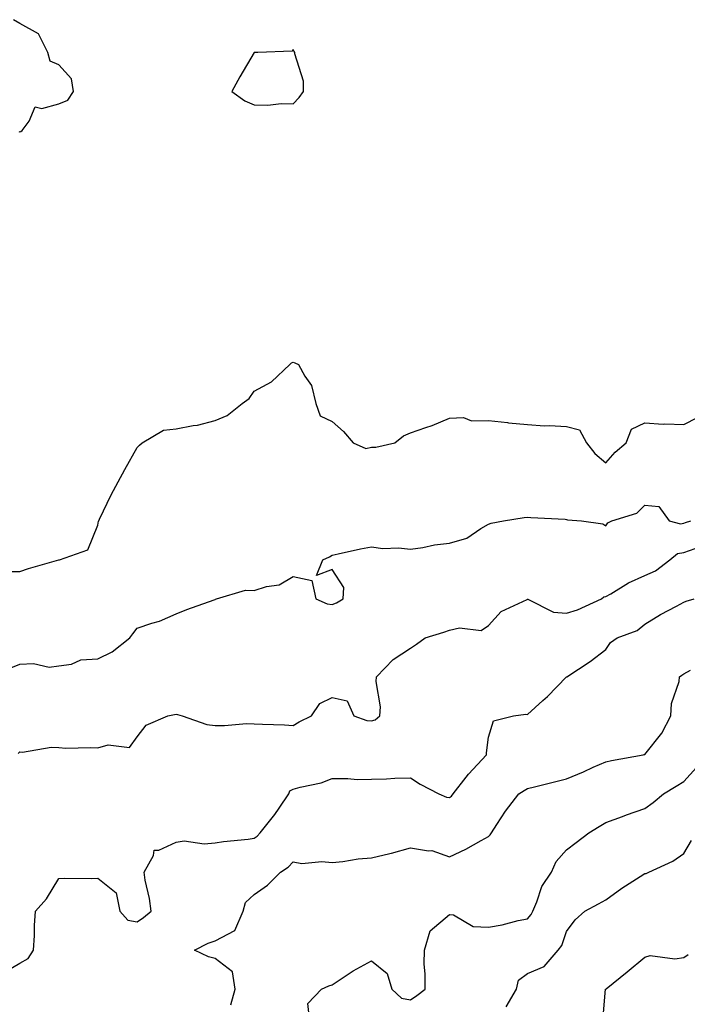
# Model space of a CAD drawing. Units: inches. Extents: x 910403 to 913043, y 7366538 to 7369178.
# Drawn here: x 912168 to 912339, y 7368598 to 7368850 of the extents above; entities that cross this region are included whole.
import ezdxf

# ---------------------------------------------------------------- set-up
doc = ezdxf.new("R2010")
doc.units = ezdxf.units.IN
doc.header["$MEASUREMENT"] = 0
doc.layers.add('Contour_91047366', color=7, linetype='Continuous', true_color=0x7209fd)

msp = doc.modelspace()

# ---------------------------------------------------------------- linework, layer by layer
at = {"layer": 'Contour_91047366'}
for points in [[(912167.78, 7368821.65, 3405), (912168.05, 7368821.6, 3405), (912168.32, 7368821.65, 3405), (912168.59, 7368821.92, 3405), (912170.44, 7368824.31, 3405), (912171.97, 7368828, 3405), (912173.64, 7368827.51, 3405), (912178.05, 7368828.74, 3405), (912180.29, 7368829.68, 3405), (912181.8, 7368831.92, 3405), (912181.27, 7368835.14, 3405), (912178.05, 7368838.69, 3405), (912175.76, 7368839.63, 3405), (912175.24, 7368841.92, 3405), (912172.83, 7368846.7, 3405), (912168.05, 7368849.32, 3405), (912166.43, 7368850.3, 3405)], [(912165.01, 7368708.89, 3404), (912168.05, 7368708.95, 3404), (912170.28, 7368709.69, 3404), (912178.03, 7368711.9, 3404), (912178.05, 7368711.91, 3404), (912178.17, 7368711.92, 3404), (912185.48, 7368714.49, 3404), (912188.05, 7368720.77, 3404), (912188.18, 7368721.79, 3404), (912188.24, 7368721.92, 3404), (912188.43, 7368722.3, 3404), (912191.38, 7368728.59, 3404), (912193.22, 7368731.92, 3404), (912194.92, 7368735.05, 3404), (912198.05, 7368740.72, 3404), (912198.67, 7368741.3, 3404), (912199.34, 7368741.92, 3404), (912204.85, 7368745.12, 3404), (912208.05, 7368745.46, 3404), (912212.46, 7368746.33, 3404), (912213.55, 7368746.42, 3404), (912218.05, 7368747.61, 3404), (912221.1, 7368748.87, 3404), (912224.99, 7368751.92, 3404), (912226.76, 7368753.21, 3404), (912228.05, 7368755.09, 3404), (912232.44, 7368757.53, 3404), (912237.19, 7368761.92, 3404), (912237.6, 7368762.37, 3404), (912238.05, 7368762.55, 3404), (912238.48, 7368762.35, 3404), (912239.37, 7368761.92, 3404), (912240.98, 7368758.98, 3404), (912242.74, 7368756.61, 3404), (912243.84, 7368751.92, 3404), (912244.96, 7368748.83, 3404), (912248.05, 7368747.34, 3404), (912250.88, 7368744.75, 3404), (912253.38, 7368741.92, 3404), (912256.6, 7368740.47, 3404), (912258.05, 7368740.79, 3404), (912259.23, 7368740.74, 3404), (912264.07, 7368741.92, 3404), (912266.32, 7368743.66, 3404), (912268.05, 7368744.44, 3404), (912271.96, 7368745.83, 3404), (912273.63, 7368746.34, 3404), (912278.05, 7368748.21, 3404), (912281.62, 7368748.34, 3404), (912283.66, 7368747.53, 3404), (912288.05, 7368747.59, 3404), (912292.87, 7368747.1, 3404), (912293.19, 7368747.05, 3404), (912298.05, 7368746.61, 3404), (912302.37, 7368746.23, 3404), (912303.63, 7368746.34, 3404), (912308.05, 7368746.07, 3404), (912311.37, 7368745.24, 3404), (912313.16, 7368741.92, 3404), (912315.27, 7368739.14, 3404), (912318.05, 7368736.73, 3404), (912320.5, 7368739.47, 3404), (912323.32, 7368741.92, 3404), (912324.62, 7368745.35, 3404), (912328.05, 7368747.05, 3404), (912332.78, 7368746.65, 3404), (912333.19, 7368746.78, 3404), (912338.05, 7368746.59, 3404), (912341.59, 7368748.38, 3404)], [(912165.72, 7368684.25, 3403), (912168.05, 7368685.17, 3403), (912171.52, 7368685.39, 3403), (912175.52, 7368684.45, 3403), (912178.05, 7368684.77, 3403), (912181.29, 7368685.16, 3403), (912183.67, 7368686.3, 3403), (912188.05, 7368686.53, 3403), (912191.65, 7368688.32, 3403), (912196.17, 7368691.92, 3403), (912196.99, 7368692.98, 3403), (912198.05, 7368694.42, 3403), (912201.83, 7368695.7, 3403), (912203.78, 7368696.19, 3403), (912208.05, 7368698.11, 3403), (912210.79, 7368699.18, 3403), (912217.8, 7368701.67, 3403), (912218.05, 7368701.76, 3403), (912218.15, 7368701.82, 3403), (912218.38, 7368701.92, 3403), (912225.83, 7368704.14, 3403), (912228.05, 7368704.03, 3403), (912231.2, 7368705.07, 3403), (912234.47, 7368705.5, 3403), (912238.05, 7368707.67, 3403), (912242.78, 7368706.65, 3403), (912243.87, 7368701.92, 3403), (912246.73, 7368700.6, 3403), (912248.05, 7368700.47, 3403), (912249.12, 7368700.85, 3403), (912250.86, 7368701.92, 3403), (912250.98, 7368704.85, 3403), (912248.05, 7368709.45, 3403), (912244.02, 7368707.89, 3403), (912245.64, 7368711.92, 3403), (912247.3, 7368712.67, 3403), (912248.05, 7368713.11, 3403), (912249.56, 7368713.43, 3403), (912255.26, 7368714.71, 3403), (912258.05, 7368715.27, 3403), (912260.95, 7368714.82, 3403), (912264.96, 7368715.01, 3403), (912268.05, 7368714.67, 3403), (912271.21, 7368715.08, 3403), (912274.2, 7368715.77, 3403), (912278.05, 7368716.17, 3403), (912282.47, 7368717.5, 3403), (912286.09, 7368719.96, 3403), (912288.05, 7368721.03, 3403), (912288.7, 7368721.27, 3403), (912291.85, 7368721.92, 3403), (912297.2, 7368722.77, 3403), (912298.05, 7368722.84, 3403), (912298.89, 7368722.76, 3403), (912307.67, 7368722.29, 3403), (912308.05, 7368722.26, 3403), (912308.3, 7368722.17, 3403), (912311.87, 7368721.92, 3403), (912317.28, 7368721.15, 3403), (912318.05, 7368720.6, 3403), (912318.62, 7368721.35, 3403), (912319.65, 7368721.92, 3403), (912326.07, 7368723.9, 3403), (912328.05, 7368725.94, 3403), (912331.7, 7368725.57, 3403), (912334.27, 7368721.92, 3403), (912337.25, 7368721.12, 3403), (912338.05, 7368721.26, 3403), (912338.53, 7368721.44, 3403), (912339.85, 7368721.92, 3403)], [(912167.65, 7368662.32, 3402), (912168.05, 7368662.69, 3402), (912168.75, 7368662.62, 3402), (912176.02, 7368663.95, 3402), (912178.05, 7368663.82, 3402), (912179.82, 7368663.69, 3402), (912186.12, 7368663.85, 3402), (912188.05, 7368663.73, 3402), (912190.68, 7368664.55, 3402), (912196.15, 7368663.82, 3402), (912198.05, 7368666.59, 3402), (912200.4, 7368669.57, 3402), (912205.93, 7368671.92, 3402), (912207.65, 7368672.31, 3402), (912208.05, 7368672.35, 3402), (912208.4, 7368672.27, 3402), (912209.57, 7368671.92, 3402), (912215.88, 7368669.75, 3402), (912218.05, 7368669.49, 3402), (912220.48, 7368669.49, 3402), (912226.07, 7368669.94, 3402), (912228.05, 7368669.93, 3402), (912230.18, 7368669.79, 3402), (912235.79, 7368669.66, 3402), (912238.05, 7368669.49, 3402), (912239.59, 7368670.38, 3402), (912242.71, 7368671.92, 3402), (912244.85, 7368675.12, 3402), (912248.05, 7368676.6, 3402), (912251.87, 7368675.74, 3402), (912253.57, 7368671.92, 3402), (912256.9, 7368670.77, 3402), (912258.05, 7368670.67, 3402), (912259.02, 7368670.95, 3402), (912260.21, 7368671.92, 3402), (912260.37, 7368674.25, 3402), (912259.24, 7368680.73, 3402), (912259.39, 7368681.92, 3402), (912263.64, 7368686.33, 3402), (912268.05, 7368689.27, 3402), (912269.64, 7368690.33, 3402), (912271.83, 7368691.92, 3402), (912276.61, 7368693.36, 3402), (912278.05, 7368693.88, 3402), (912280.63, 7368694.5, 3402), (912286.18, 7368693.79, 3402), (912288.05, 7368695.09, 3402), (912291.31, 7368698.66, 3402), (912297.91, 7368701.78, 3402), (912298.05, 7368701.86, 3402), (912298.12, 7368701.85, 3402), (912304.65, 7368698.52, 3402), (912308.05, 7368698.26, 3402), (912310.85, 7368699.12, 3402), (912316.96, 7368701.92, 3402), (912317.54, 7368702.43, 3402), (912318.05, 7368702.49, 3402), (912319.36, 7368703.23, 3402), (912323.91, 7368706.05, 3402), (912328.05, 7368707.88, 3402), (912330.85, 7368709.12, 3402), (912334.49, 7368711.92, 3402), (912336.47, 7368713.5, 3402), (912338.05, 7368713.77, 3402), (912340.96, 7368714.84, 3402)], [(912163.86, 7368606.11, 3401), (912168.05, 7368608.55, 3401), (912170.16, 7368609.8, 3401), (912171.55, 7368611.92, 3401), (912171.81, 7368615.68, 3401), (912171.75, 7368618.22, 3401), (912172.07, 7368621.92, 3401), (912174.89, 7368625.08, 3401), (912178.05, 7368630.28, 3401), (912179.59, 7368630.38, 3401), (912186.38, 7368630.25, 3401), (912188.05, 7368630.34, 3401), (912192.72, 7368626.59, 3401), (912193.67, 7368621.92, 3401), (912195.73, 7368619.6, 3401), (912198.05, 7368619.19, 3401), (912199.68, 7368620.29, 3401), (912201.66, 7368621.92, 3401), (912201.27, 7368625.14, 3401), (912200.17, 7368629.8, 3401), (912199.85, 7368631.92, 3401), (912202.25, 7368636.12, 3401), (912202.46, 7368637.51, 3401), (912203.66, 7368637.53, 3401), (912208.05, 7368639.6, 3401), (912210.09, 7368639.88, 3401), (912215.26, 7368639.13, 3401), (912218.05, 7368639.36, 3401), (912220.22, 7368639.75, 3401), (912226.51, 7368640.38, 3401), (912228.05, 7368640.62, 3401), (912228.82, 7368641.15, 3401), (912229.58, 7368641.92, 3401), (912233.34, 7368646.63, 3401), (912234.44, 7368648.31, 3401), (912236.89, 7368651.92, 3401), (912237.21, 7368652.76, 3401), (912238.05, 7368653.19, 3401), (912239.83, 7368653.7, 3401), (912245.17, 7368654.8, 3401), (912248.05, 7368655.85, 3401), (912252.05, 7368655.92, 3401), (912254.38, 7368655.59, 3401), (912258.05, 7368655.69, 3401), (912261.94, 7368655.81, 3401), (912264.02, 7368655.95, 3401), (912268.05, 7368656.06, 3401), (912270.58, 7368654.45, 3401), (912275.3, 7368651.92, 3401), (912277.25, 7368651.12, 3401), (912278.05, 7368651.02, 3401), (912278.61, 7368651.37, 3401), (912279.01, 7368651.92, 3401), (912282.36, 7368656.23, 3401), (912282.95, 7368657.02, 3401), (912287.53, 7368661.92, 3401), (912287.52, 7368662.45, 3401), (912288.05, 7368666.5, 3401), (912289.35, 7368670.62, 3401), (912294.46, 7368671.92, 3401), (912297.61, 7368672.37, 3401), (912298.05, 7368672.31, 3401), (912301.97, 7368675.84, 3401), (912303.11, 7368676.86, 3401), (912308.05, 7368681.9, 3401), (912308.07, 7368681.9, 3401), (912308.11, 7368681.92, 3401), (912314.09, 7368685.88, 3401), (912318.05, 7368688.96, 3401), (912319.27, 7368690.7, 3401), (912321.03, 7368691.92, 3401), (912326.13, 7368693.84, 3401), (912328.05, 7368695.45, 3401), (912332.05, 7368697.92, 3401), (912336.19, 7368700.06, 3401), (912338.05, 7368701.08, 3401), (912338.63, 7368701.34, 3401), (912340.74, 7368701.92, 3401)], [(912222.05, 7368597.92, 3400), (912223.18, 7368601.92, 3400), (912222.51, 7368606.38, 3400), (912218.05, 7368609.75, 3400), (912216.31, 7368610.18, 3400), (912212.79, 7368611.92, 3400), (912216.26, 7368613.71, 3400), (912218.05, 7368614.3, 3400), (912223.05, 7368616.92, 3400), (912225.2, 7368621.92, 3400), (912225.85, 7368624.12, 3400), (912228.05, 7368626.15, 3400), (912231.44, 7368628.53, 3400), (912234.74, 7368631.92, 3400), (912236.77, 7368633.2, 3400), (912238.05, 7368634.5, 3400), (912240.25, 7368634.12, 3400), (912245.34, 7368634.63, 3400), (912248.05, 7368634.33, 3400), (912250.71, 7368634.58, 3400), (912254.71, 7368635.27, 3400), (912258.05, 7368635.52, 3400), (912262.81, 7368636.68, 3400), (912263.22, 7368636.75, 3400), (912268.05, 7368638.16, 3400), (912272.64, 7368637.33, 3400), (912273.54, 7368637.41, 3400), (912278.05, 7368635.8, 3400), (912282.21, 7368637.76, 3400), (912286.13, 7368640, 3400), (912288.05, 7368641.04, 3400), (912288.51, 7368641.46, 3400), (912288.77, 7368641.92, 3400), (912290.21, 7368644.08, 3400), (912292.43, 7368647.54, 3400), (912295.84, 7368651.92, 3400), (912297.19, 7368652.78, 3400), (912298.05, 7368653.3, 3400), (912299.86, 7368653.73, 3400), (912304.91, 7368655.06, 3400), (912308.05, 7368655.76, 3400), (912312.34, 7368657.63, 3400), (912314.88, 7368658.75, 3400), (912318.05, 7368660.14, 3400), (912319.51, 7368660.46, 3400), (912327.67, 7368661.92, 3400), (912327.94, 7368662.03, 3400), (912328.05, 7368662.03, 3400), (912332.44, 7368667.52, 3400), (912334.76, 7368671.92, 3400), (912334.87, 7368675.1, 3400), (912336.89, 7368680.76, 3400), (912336.97, 7368681.92, 3400), (912337.59, 7368682.38, 3400), (912338.05, 7368682.71, 3400), (912339.74, 7368683.61, 3400)], [(912242.05, 7368595.92, 3399), (912241.76, 7368598.21, 3399), (912245.3, 7368601.92, 3399), (912247.19, 7368602.78, 3399), (912248.05, 7368603.06, 3399), (912251.33, 7368605.2, 3399), (912253.38, 7368606.59, 3399), (912258.05, 7368609.18, 3399), (912262.08, 7368605.95, 3399), (912263.28, 7368601.92, 3399), (912265.77, 7368599.64, 3399), (912268.05, 7368599.19, 3399), (912269.71, 7368600.26, 3399), (912271.79, 7368601.92, 3399), (912271.86, 7368605.73, 3399), (912271.57, 7368608.4, 3399), (912271.65, 7368611.92, 3399), (912273.08, 7368616.89, 3399), (912278.05, 7368621.04, 3399), (912279.05, 7368620.92, 3399), (912284.1, 7368617.98, 3399), (912288.05, 7368617.83, 3399), (912291.56, 7368618.41, 3399), (912295.62, 7368619.49, 3399), (912298.05, 7368619.97, 3399), (912298.96, 7368621.01, 3399), (912299.39, 7368621.92, 3399), (912300.45, 7368624.32, 3399), (912301.72, 7368628.25, 3399), (912304.17, 7368631.92, 3399), (912305.38, 7368634.59, 3399), (912308.05, 7368637.57, 3399), (912310.51, 7368639.47, 3399), (912313.72, 7368641.92, 3399), (912316.36, 7368643.61, 3399), (912318.05, 7368644.62, 3399), (912322.32, 7368646.19, 3399), (912323.36, 7368646.61, 3399), (912328.05, 7368648.19, 3399), (912330.24, 7368649.73, 3399), (912332.88, 7368651.92, 3399), (912336.09, 7368653.88, 3399), (912338.05, 7368655.12, 3399), (912341.27, 7368658.7, 3399)], [(912292.58, 7368597.39, 3398), (912295.18, 7368601.92, 3398), (912295.75, 7368604.22, 3398), (912298.05, 7368605.95, 3398), (912302.28, 7368607.69, 3398), (912305.85, 7368611.92, 3398), (912306.84, 7368613.13, 3398), (912308.05, 7368616.67, 3398), (912310.27, 7368619.71, 3398), (912312.72, 7368621.92, 3398), (912316.23, 7368623.74, 3398), (912318.05, 7368624.8, 3398), (912322.19, 7368627.78, 3398), (912326.9, 7368630.77, 3398), (912328.05, 7368631.52, 3398), (912328.44, 7368631.54, 3398), (912329.1, 7368631.92, 3398), (912335.27, 7368634.7, 3398), (912338.05, 7368636.63, 3398), (912340, 7368639.97, 3398)], [(912317.23, 7368592.74, 3397), (912318.03, 7368601.9, 3397), (912318.04, 7368601.92, 3397), (912318.05, 7368601.94, 3397), (912318.17, 7368602.03, 3397), (912323.58, 7368606.39, 3397), (912328.05, 7368610.14, 3397), (912329.4, 7368610.57, 3397), (912335.77, 7368609.64, 3397), (912338.05, 7368609.99, 3397), (912339.18, 7368610.79, 3397)]]:
    msp.add_polyline3d(points, dxfattribs=at)
msp.add_polyline3d([(912238.05, 7368828.77, 3405), (912239.59, 7368830.38, 3405), (912240.65, 7368831.92, 3405), (912240.65, 7368834.52, 3405), (912238.46, 7368841.51, 3405), (912238.46, 7368841.92, 3405), (912238.3, 7368842.17, 3405), (912238.05, 7368842.65, 3405), (912237.73, 7368842.23, 3405), (912228.99, 7368841.92, 3405), (912228.12, 7368841.85, 3405), (912228.05, 7368841.86, 3405), (912224.35, 7368835.62, 3405), (912222.35, 7368831.92, 3405), (912225.63, 7368829.5, 3405), (912228.05, 7368828.49, 3405), (912231.56, 7368828.42, 3405), (912234.98, 7368828.85, 3405)], close=True, dxfattribs=at)

doc.saveas('drawing.dxf')
